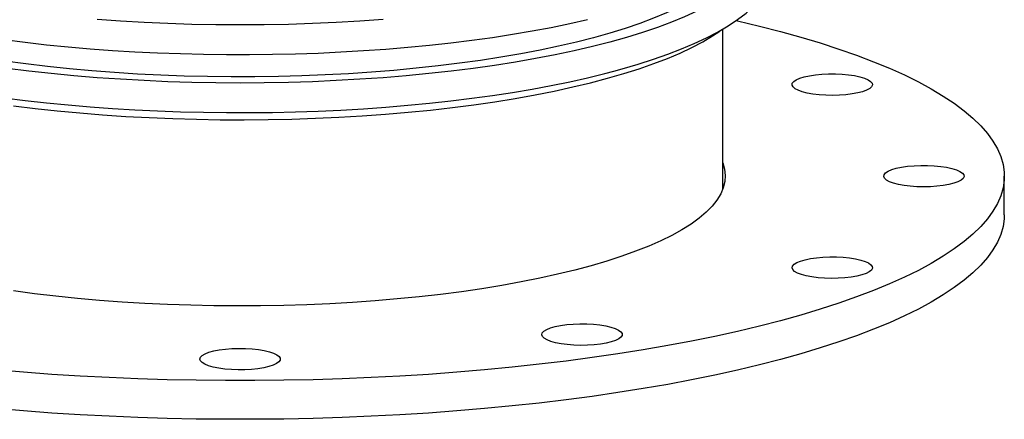
# Model space of a CAD drawing. Units: inches. Extents: x 10 to 210, y 10 to 158.
# Drawn here: x 153 to 166, y 70 to 75 of the extents above; entities that cross this region are included whole.
import ezdxf

# ---------------------------------------------------------------- set-up
doc = ezdxf.new("R2010")
doc.units = ezdxf.units.IN
doc.header["$LTSCALE"] = 20
doc.header["$MEASUREMENT"] = 0

msp = doc.modelspace()

# ---------------------------------------------------------------- linework, layer by layer
at = {"color": 7, "linetype": 'Continuous', "lineweight": 25}
for p, q in [((162.0312, 72.6963), (162.0312, 74.691)), ((165.5312, 72.3788), (165.5312, 72.8605))]:
    msp.add_line(p, q, dxfattribs=at)
at = {"color": 7, "linetype": 'Continuous', "lineweight": 25, "flags": 128}
for points in [[(160.6759, 74.1669), (160.7826, 74.1961), (160.98, 74.254), (161.1684, 74.3144), (161.3476, 74.3773), (161.5173, 74.4426), (161.6773, 74.5104), (161.8274, 74.5807), (161.9672, 74.6536), (162.0967, 74.7292), (162.2154, 74.8076), (162.3231, 74.889), (162.4192, 74.9735), (162.5031, 75.0611), (162.5737, 75.1513), (162.6305, 75.2434), (162.673, 75.3364), (162.7014, 75.4292), (162.7161, 75.5212), (162.7179, 75.6121), (162.7072, 75.7017), (162.6845, 75.7899), (162.6499, 75.8767), (162.6151, 75.9409)], [(162.5287, 75.8081), (162.5312, 75.76), (162.5243, 75.6796), (162.5035, 75.5993), (162.4689, 75.5194), (162.4205, 75.44), (162.3585, 75.3613), (162.2831, 75.2835), (162.1942, 75.2066), (162.0923, 75.131), (161.9774, 75.0566), (161.8498, 74.9838), (161.7097, 74.9126), (161.5576, 74.8433), (161.3937, 74.7759), (161.2183, 74.7106), (161.0319, 74.6475), (160.8348, 74.5868), (160.6274, 74.5287)], [(162.165, 75.4959), (162.1528, 75.4764), (162.096, 75.3992), (162.0256, 75.3229), (161.9419, 75.2476), (161.845, 75.1734), (161.7351, 75.1005), (161.6124, 75.029), (161.4774, 74.9592), (161.3301, 74.8912), (161.1711, 74.8251), (161.0006, 74.7612), (160.8189, 74.6994), (160.6266, 74.64), (160.4241, 74.5831)], [(162.2002, 74.7961), (162.2148, 74.7927), (162.4865, 74.7278), (162.7487, 74.6602), (163.0011, 74.59), (163.2432, 74.5172), (163.4748, 74.442), (163.6954, 74.3644), (163.9048, 74.2847), (164.1026, 74.2028), (164.2886, 74.119), (164.4625, 74.0334), (164.6239, 73.946), (164.7728, 73.857), (164.9089, 73.7666), (165.0319, 73.6748), (165.1417, 73.5818), (165.2381, 73.4878), (165.3211, 73.3929), (165.3904, 73.2972), (165.4459, 73.2008), (165.4876, 73.1039), (165.5155, 73.0067), (165.5294, 72.9093), (165.5294, 72.8118), (165.5155, 72.7144), (165.4876, 72.6171), (165.4459, 72.5203), (165.3904, 72.4239), (165.3211, 72.3282), (165.2381, 72.2333), (165.1417, 72.1392), (165.0319, 72.0463), (164.9089, 71.9545), (164.7728, 71.8641), (164.6239, 71.7751), (164.4625, 71.6877), (164.2886, 71.6021), (164.1026, 71.5183), (163.9048, 71.4364), (163.6954, 71.3567), (163.4748, 71.2791), (163.2432, 71.2039), (163.0011, 71.1311), (162.7487, 71.0608), (162.4865, 70.9932), (162.2148, 70.9284), (161.934, 70.8663), (161.6446, 70.8072), (161.3469, 70.7511), (161.0414, 70.6981), (160.7286, 70.6483), (160.4088, 70.6017), (160.0827, 70.5584), (159.7506, 70.5186), (159.413, 70.4821), (159.0705, 70.4492), (158.7235, 70.4197), (158.3726, 70.3939), (158.0182, 70.3717), (157.6609, 70.3531), (157.3013, 70.3382), (156.9397, 70.3271), (156.5768, 70.3196), (156.2132, 70.3159), (155.8492, 70.3159), (155.4855, 70.3196), (155.1227, 70.3271), (154.7611, 70.3382), (154.4015, 70.3531), (154.0442, 70.3717), (153.6898, 70.3939), (153.3389, 70.4197), (152.9919, 70.4492)], [(153.0996, 74.5585), (153.3596, 74.5256), (153.6245, 74.4958), (153.8938, 74.4691), (154.1671, 74.4456), (154.4438, 74.4253), (154.7234, 74.4084), (155.0054, 74.3947), (155.2894, 74.3843), (155.5746, 74.3773), (155.8608, 74.3736), (156.1472, 74.3733), (156.4334, 74.3764), (156.7189, 74.3827), (157.003, 74.3925), (157.2854, 74.4055), (157.5655, 74.4219), (157.8427, 74.4415), (158.1165, 74.4643), (158.3866, 74.4904), (158.6522, 74.5196), (158.913, 74.5519), (159.1686, 74.5873), (159.4183, 74.6257), (159.6619, 74.667), (159.8988, 74.7113), (160.1286, 74.7583), (160.351, 74.8081)], [(157.81, 74.8077), (157.5194, 74.7874), (157.2256, 74.7708), (156.9292, 74.7579), (156.6309, 74.7486), (156.3314, 74.743), (156.0312, 74.7412), (155.731, 74.743), (155.4314, 74.7486), (155.1332, 74.7579), (154.8368, 74.7708), (154.543, 74.7874), (154.2524, 74.8077)], [(153.2151, 73.7369), (153.4843, 73.7034), (153.7589, 73.6734), (154.0385, 73.6468), (154.3224, 73.6237), (154.61, 73.6042), (154.9007, 73.5883), (155.1938, 73.576), (155.4887, 73.5674), (155.7848, 73.5625), (156.0815, 73.5613), (156.378, 73.5637), (156.6738, 73.5699), (156.9682, 73.5798), (157.2605, 73.5933), (157.5502, 73.6104), (157.8367, 73.6311), (158.1192, 73.6554), (158.3971, 73.6832), (158.67, 73.7144), (158.9371, 73.749), (159.198, 73.7868), (159.452, 73.8279), (159.6985, 73.8721), (159.9372, 73.9193), (160.1674, 73.9695), (160.3886, 74.0225), (160.6004, 74.0781), (160.8022, 74.1364), (160.9938, 74.1971), (161.1746, 74.2601), (161.3443, 74.3253), (161.5024, 74.3925), (161.6487, 74.4617), (161.7829, 74.5326), (161.9046, 74.6051), (161.9934, 74.6645)], [(160.4241, 74.5831), (160.2117, 74.5289), (159.9901, 74.4773), (159.7595, 74.4287), (159.5207, 74.383), (159.2741, 74.3404), (159.0202, 74.3009), (158.7597, 74.2647), (158.4931, 74.2319), (158.221, 74.2024), (157.944, 74.1765), (157.6627, 74.154), (157.3778, 74.1352), (157.0899, 74.12), (156.7996, 74.1084), (156.5076, 74.1005), (156.2146, 74.0964), (155.9211, 74.0959), (155.6279, 74.0991), (155.3356, 74.1061), (155.0449, 74.1167), (154.7563, 74.1311), (154.4706, 74.149), (154.1883, 74.1705), (153.9102, 74.1956), (153.6368, 74.2242), (153.3688, 74.2562), (153.1067, 74.2916)], [(160.6274, 74.5287), (160.4102, 74.4731), (160.1837, 74.4203), (159.9483, 74.3703), (159.7046, 74.3234), (159.453, 74.2794), (159.1941, 74.2387), (158.9285, 74.2012), (158.6567, 74.167), (158.3793, 74.1362), (158.0968, 74.1089), (157.81, 74.0851), (157.5194, 74.0649), (157.2256, 74.0483), (156.9292, 74.0353), (156.6309, 74.026), (156.3314, 74.0205), (156.0312, 74.0186), (155.731, 74.0205), (155.4314, 74.026), (155.1332, 74.0353), (154.8368, 74.0483), (154.543, 74.0649), (154.2524, 74.0851), (153.9655, 74.1089), (153.6831, 74.1362), (153.4057, 74.167), (153.1339, 74.2012)], [(153.0996, 73.8359), (153.3596, 73.803), (153.6245, 73.7732), (153.8938, 73.7465), (154.1671, 73.723), (154.4438, 73.7028), (154.7234, 73.6858), (155.0054, 73.6721), (155.2894, 73.6617), (155.5746, 73.6547), (155.8608, 73.6511), (156.1472, 73.6507), (156.4334, 73.6538), (156.7189, 73.6602), (157.003, 73.6699), (157.2854, 73.6829), (157.5655, 73.6993), (157.8427, 73.7189), (158.1165, 73.7417), (158.3866, 73.7678), (158.6522, 73.797), (158.913, 73.8293), (159.1686, 73.8647), (159.4183, 73.9031), (159.6619, 73.9445), (159.8988, 73.9887), (160.1286, 74.0357), (160.351, 74.0855), (160.5655, 74.138), (160.6759, 74.1669)], [(163.263, 74.1286), (163.3465, 74.1326), (163.4313, 74.1327), (163.515, 74.129), (163.5951, 74.1216), (163.6695, 74.1107), (163.7358, 74.0965), (163.7923, 74.0796), (163.8373, 74.0603), (163.8694, 74.0393), (163.8879, 74.0171), (163.8921, 73.9944), (163.8819, 73.9719), (163.8577, 73.9501), (163.82, 73.9297), (163.7701, 73.9114), (163.7093, 73.8955), (163.6393, 73.8827), (163.5623, 73.8732), (163.4804, 73.8673), (163.3959, 73.8652), (163.3114, 73.867), (163.2292, 73.8725), (163.1517, 73.8818), (163.0811, 73.8943), (163.0194, 73.91), (162.9685, 73.9281), (162.9298, 73.9483), (162.9044, 73.97), (162.893, 73.9925), (162.896, 74.0152), (162.9133, 74.0375), (162.9444, 74.0586), (162.9883, 74.0781), (163.0439, 74.0952), (163.1095, 74.1096), (163.1832, 74.1208), (163.263, 74.1286)], [(162.0312, 73.0248), (162.0537, 72.9477), (162.0623, 72.8702), (162.0571, 72.7927), (162.0381, 72.7154), (162.0052, 72.6384), (161.9586, 72.562), (161.8983, 72.4862), (161.8246, 72.4112), (161.7375, 72.3373), (161.6373, 72.2646), (161.5242, 72.1933), (161.3985, 72.1235), (161.2604, 72.0554), (161.1103, 71.9892), (160.9485, 71.9249), (160.7755, 71.8628), (160.5915, 71.8031), (160.397, 71.7457), (160.1924, 71.6909), (159.9783, 71.6388), (159.7552, 71.5895), (159.5234, 71.5431), (159.2836, 71.4998), (159.0364, 71.4596), (158.7822, 71.4226), (158.5217, 71.3889), (158.2555, 71.3586), (157.9841, 71.3318), (157.7083, 71.3084), (157.4286, 71.2887), (157.1457, 71.2725), (156.8602, 71.26), (156.5729, 71.2512), (156.2842, 71.2461), (155.995, 71.2447), (155.7059, 71.2471), (155.4175, 71.2531), (155.1306, 71.2628), (154.8457, 71.2762), (154.5635, 71.2933), (154.2847, 71.3139), (154.01, 71.3381), (153.7398, 71.3659), (153.475, 71.397), (153.216, 71.4315)], [(164.6606, 72.9899), (164.7404, 72.9822), (164.8141, 72.971), (164.8797, 72.9566), (164.9353, 72.9394), (164.9792, 72.92), (165.0103, 72.8989), (165.0276, 72.8766), (165.0306, 72.8539), (165.0192, 72.8314), (164.9938, 72.8097), (164.9551, 72.7895), (164.9042, 72.7713), (164.8425, 72.7557), (164.7719, 72.7431), (164.6944, 72.7339), (164.6122, 72.7284), (164.5277, 72.7266), (164.4432, 72.7287), (164.3613, 72.7346), (164.2843, 72.7441), (164.2143, 72.7569), (164.1535, 72.7728), (164.1036, 72.7911), (164.0659, 72.8115), (164.0417, 72.8332), (164.0315, 72.8558), (164.0357, 72.8785), (164.0542, 72.9007), (164.0863, 72.9217), (164.1313, 72.941), (164.1878, 72.9579), (164.2541, 72.9721), (164.3285, 72.983), (164.4086, 72.9904), (164.4923, 72.9941), (164.5771, 72.9939), (164.6606, 72.9899)], [(165.5312, 72.3788), (165.5294, 72.3301), (165.5155, 72.2326), (165.4876, 72.1354), (165.4459, 72.0386), (165.3904, 71.9422), (165.3211, 71.8465), (165.2381, 71.7515), (165.1417, 71.6575), (165.0319, 71.5646), (164.9089, 71.4728), (164.7728, 71.3824), (164.6239, 71.2934), (164.4625, 71.206), (164.2886, 71.1203), (164.1026, 71.0365), (163.9048, 70.9547), (163.6954, 70.8749), (163.4748, 70.7974), (163.2432, 70.7222), (163.0011, 70.6494), (162.7487, 70.5791), (162.4865, 70.5115), (162.2148, 70.4466), (161.934, 70.3846), (161.6446, 70.3255), (161.3469, 70.2694), (161.0414, 70.2164), (160.7286, 70.1666), (160.4088, 70.12), (160.0827, 70.0767), (159.7506, 70.0368), (159.413, 70.0004), (159.0705, 69.9674), (158.7235, 69.938), (158.3726, 69.9122), (158.0182, 69.89), (157.6609, 69.8714), (157.3013, 69.8565), (156.9397, 69.8453), (156.5768, 69.8379), (156.2132, 69.8341), (155.8492, 69.8341), (155.4855, 69.8379), (155.1227, 69.8453), (154.7611, 69.8565), (154.4015, 69.8714), (154.0442, 69.89), (153.6898, 69.9122), (153.3389, 69.938), (152.9919, 69.9674)], [(163.746, 71.8166), (163.8006, 71.7993), (163.8435, 71.7797), (163.8735, 71.7584), (163.8896, 71.7361), (163.8914, 71.7134), (163.8788, 71.6909), (163.8523, 71.6693), (163.8125, 71.6493), (163.7606, 71.6313), (163.6982, 71.6159), (163.6269, 71.6036), (163.5489, 71.5947), (163.4664, 71.5894), (163.3818, 71.588), (163.2975, 71.5904), (163.2159, 71.5966), (163.1394, 71.6064), (163.0701, 71.6195), (163.0101, 71.6356), (162.9612, 71.6541), (162.9246, 71.6746), (162.9015, 71.6965), (162.8925, 71.7191), (162.8979, 71.7417), (162.9175, 71.7639), (162.9508, 71.7848), (162.9968, 71.8038), (163.0542, 71.8206), (163.1213, 71.8345), (163.1962, 71.8451), (163.2767, 71.8522), (163.3606, 71.8556), (163.4454, 71.8551), (163.5286, 71.8508), (163.608, 71.8428), (163.6811, 71.8313), (163.746, 71.8166)], [(160.7642, 70.9231), (160.7791, 70.9007), (160.7797, 70.878), (160.7659, 70.8556), (160.7383, 70.8341), (160.6974, 70.8142), (160.6446, 70.7964), (160.5813, 70.7813), (160.5094, 70.7692), (160.431, 70.7606), (160.3482, 70.7556), (160.2635, 70.7545), (160.1793, 70.7572), (160.0981, 70.7637), (160.0221, 70.7738), (159.9535, 70.7872), (159.8944, 70.8035), (159.8464, 70.8222), (159.8109, 70.8429), (159.789, 70.8648), (159.7812, 70.8874), (159.7878, 70.9101), (159.8086, 70.9321), (159.843, 70.9529), (159.89, 70.9718), (159.9482, 70.9883), (160.016, 71.002), (160.0915, 71.0123), (160.1724, 71.0191), (160.2564, 71.0222), (160.3412, 71.0214), (160.4242, 71.0167), (160.5031, 71.0084), (160.5757, 70.9967), (160.6397, 70.9818), (160.6935, 70.9642), (160.7353, 70.9444), (160.7642, 70.9231)], [(156.5142, 70.5486), (156.4853, 70.5273), (156.4435, 70.5075), (156.3897, 70.4899), (156.3257, 70.475), (156.2531, 70.4633), (156.1742, 70.4549), (156.0912, 70.4503), (156.0064, 70.4495), (155.9224, 70.4526), (155.8415, 70.4594), (155.766, 70.4697), (155.6982, 70.4834), (155.64, 70.4999), (155.593, 70.5188), (155.5586, 70.5396), (155.5378, 70.5616), (155.5312, 70.5842), (155.539, 70.6069), (155.5609, 70.6288), (155.5964, 70.6495), (155.6444, 70.6682), (155.7035, 70.6845), (155.7721, 70.6979), (155.8481, 70.7079), (155.9293, 70.7144), (156.0135, 70.7172), (156.0982, 70.716), (156.181, 70.7111), (156.2594, 70.7025), (156.3313, 70.6904), (156.3946, 70.6753), (156.4474, 70.6575), (156.4883, 70.6376), (156.5159, 70.6161), (156.5297, 70.5937), (156.5291, 70.571), (156.5142, 70.5486)]]:
    msp.add_lwpolyline(points, dxfattribs=at)

doc.saveas('drawing.dxf')
